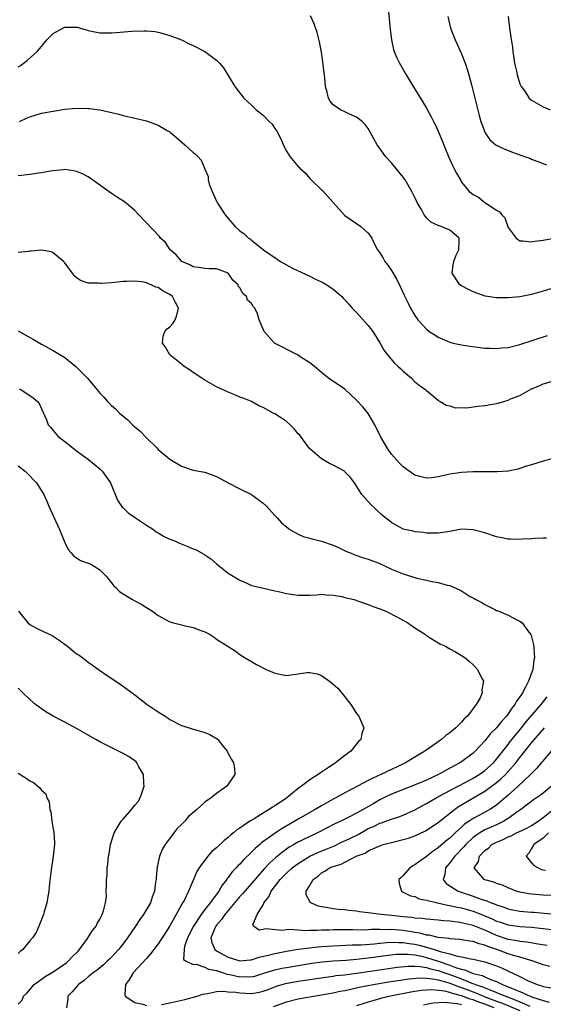
# Model space of a CAD drawing. Units: inches. Extents: x 2559000 to 2562000, y 1505156 to 1506000.
# Drawn here: x 2560973 to 2561063, y 1505294 to 1505462 of the extents above; entities that cross this region are included whole.
import ezdxf

# ---------------------------------------------------------------- set-up
doc = ezdxf.new("R2010")
doc.units = ezdxf.units.IN
doc.header["$MEASUREMENT"] = 0
doc.layers.add('LD25591503_2ft', color=53, linetype='Continuous')

msp = doc.modelspace()

# ---------------------------------------------------------------- linework, layer by layer
at = {"layer": 'LD25591503_2ft'}
for points, elevation in [([(2561064.31, 1505416.31), (2561063, 1505415.89), (2561061, 1505415.31), (2561059, 1505414.94), (2561057, 1505414.74), (2561055, 1505414.75), (2561053.05, 1505415.05), (2561051, 1505415.78), (2561050.16, 1505416.16), (2561049, 1505416.81), (2561048.71, 1505417), (2561047.36, 1505419), (2561047.58, 1505420.42), (2561047.69, 1505421), (2561048.03, 1505421.97), (2561048.54, 1505423), (2561048.6, 1505424.6), (2561048.56, 1505425), (2561047, 1505426.35), (2561045.51, 1505427), (2561045, 1505427.14), (2561043.71, 1505427.71), (2561043, 1505428.44), (2561042.61, 1505429), (2561042.11, 1505429.89), (2561041.44, 1505431), (2561041, 1505431.98), (2561040.48, 1505433), (2561039.31, 1505435), (2561039, 1505435.42), (2561037.76, 1505437), (2561037, 1505437.9), (2561035.97, 1505439), (2561035.54, 1505439.54), (2561035, 1505440.34), (2561034.51, 1505441), (2561033.29, 1505443.29), (2561033, 1505443.79), (2561032.5, 1505444.5), (2561031.97, 1505445), (2561031, 1505445.75), (2561029.7, 1505446.3), (2561029, 1505446.63), (2561028.24, 1505447), (2561027, 1505447.84), (2561026.46, 1505448.46), (2561026.19, 1505449), (2561025.98, 1505450.02), (2561025.68, 1505451), (2561025.56, 1505452.44), (2561025.23, 1505455.23), (2561025, 1505456.9), (2561024.67, 1505458.67), (2561024.26, 1505460.26), (2561023.74, 1505461.74), (2561023.12, 1505463.12)], 10324), ([(2561036.4, 1505464.4), (2561036.78, 1505460.78), (2561036.99, 1505459), (2561037.34, 1505457.34), (2561037.44, 1505457), (2561037.92, 1505455.92), (2561038.35, 1505455), (2561038.6, 1505454.6), (2561039.53, 1505453), (2561041, 1505450.52), (2561041.97, 1505449), (2561043, 1505447.3), (2561043.81, 1505445.81), (2561044.17, 1505445), (2561044.46, 1505444.46), (2561045, 1505443.3), (2561045.68, 1505441.68), (2561045.94, 1505441), (2561046.26, 1505440.26), (2561046.76, 1505439), (2561047.45, 1505437.45), (2561047.7, 1505437), (2561048.13, 1505436.13), (2561048.85, 1505434.85), (2561049, 1505434.61), (2561050.32, 1505433), (2561050.71, 1505432.71), (2561051, 1505432.47), (2561051.96, 1505431.96), (2561053, 1505431.1), (2561055, 1505429.77), (2561055.51, 1505429.51), (2561055.9, 1505429), (2561056.44, 1505428.44), (2561057, 1505426.8), (2561058.34, 1505425), (2561059, 1505424.5), (2561059.49, 1505424.51), (2561061, 1505424.35), (2561061.54, 1505424.46), (2561063, 1505424.63), (2561064.83, 1505425)], 10322), ([(2561046.67, 1505463), (2561047.1, 1505461), (2561047.91, 1505459), (2561049, 1505456.59), (2561049.61, 1505455), (2561049.98, 1505453.98), (2561050.25, 1505453), (2561050.7, 1505451.3), (2561050.84, 1505450.84), (2561051.23, 1505449.23), (2561051.28, 1505449), (2561052.02, 1505446.02), (2561052.31, 1505445), (2561053.02, 1505443.02), (2561053.84, 1505441.84), (2561054.92, 1505440.92), (2561056.29, 1505440.29), (2561057, 1505440), (2561057.74, 1505439.74), (2561059, 1505439.27), (2561059.81, 1505439), (2561060.68, 1505438.68), (2561061, 1505438.54), (2561063, 1505437.79), (2561063.54, 1505437.54)], 10320), ([(2561056.98, 1505463), (2561057.21, 1505461), (2561057.46, 1505459.46), (2561057.71, 1505457.71), (2561057.78, 1505457), (2561058.07, 1505455), (2561058.39, 1505453.61), (2561058.51, 1505453), (2561059, 1505451.47), (2561059.21, 1505451), (2561059.77, 1505450.23), (2561060.59, 1505449), (2561061, 1505448.63), (2561061.8, 1505448.2), (2561063, 1505447.5), (2561064.18, 1505447)], 10318), ([(2560973, 1505454.34), (2560973.4, 1505454.6), (2560974.55, 1505455.45), (2560976.23, 1505457), (2560977, 1505457.84), (2560977.91, 1505459), (2560979, 1505460.08), (2560980.67, 1505461), (2560981, 1505461.15), (2560981.18, 1505461.18), (2560983.15, 1505461.15), (2560983.6, 1505461), (2560984.69, 1505460.69), (2560985, 1505460.59), (2560987, 1505460.19), (2560989, 1505460.18), (2560989.78, 1505460.22), (2560992.49, 1505460.49), (2560994.56, 1505460.56), (2560995, 1505460.56), (2560996.41, 1505460.41), (2560997, 1505460.31), (2560998.03, 1505460.03), (2560999, 1505459.75), (2561001, 1505458.97), (2561002.33, 1505458.33), (2561003, 1505458.03), (2561005, 1505456.98), (2561007, 1505455.52), (2561007.5, 1505455), (2561008.18, 1505454.18), (2561010.15, 1505451), (2561011.7, 1505449), (2561012.35, 1505448.35), (2561013, 1505447.8), (2561013.79, 1505447), (2561015, 1505446.07), (2561016.03, 1505445), (2561016.52, 1505444.52), (2561017, 1505443.79), (2561017.33, 1505443.33), (2561018, 1505442), (2561018.62, 1505440.62), (2561019, 1505439.89), (2561019.58, 1505439), (2561021, 1505437.28), (2561021.15, 1505437.15), (2561021.28, 1505437), (2561022.2, 1505436.2), (2561023, 1505435.22), (2561023.12, 1505435.12), (2561023.24, 1505435), (2561025, 1505433.29), (2561025.16, 1505433.16), (2561027, 1505431.07), (2561028.86, 1505429), (2561029, 1505428.88), (2561031.76, 1505427), (2561033, 1505425.83), (2561033.36, 1505425.36), (2561033.6, 1505425), (2561034.15, 1505423.85), (2561034.6, 1505423), (2561034.78, 1505422.78), (2561035, 1505422.44), (2561035.56, 1505421.56), (2561035.85, 1505421), (2561036.37, 1505420.37), (2561037, 1505419.42), (2561037.89, 1505417.89), (2561038.56, 1505416.56), (2561039.18, 1505415.18), (2561039.84, 1505413.84), (2561040.27, 1505413), (2561041, 1505411.7), (2561041.5, 1505411), (2561043, 1505409.35), (2561043.45, 1505409), (2561044.42, 1505408.42), (2561045, 1505408.02), (2561047, 1505407.13), (2561047.56, 1505407), (2561049, 1505406.69), (2561050.48, 1505406.48), (2561052.21, 1505406.21), (2561053, 1505406.14), (2561053.86, 1505406.14), (2561055, 1505406.06), (2561055.83, 1505406.17), (2561057, 1505406.25), (2561059, 1505406.72), (2561063.73, 1505408.27)], 10326), ([(2560973.24, 1505445), (2560974.43, 1505445.57), (2560975, 1505445.78), (2560975.91, 1505446.09), (2560977, 1505446.39), (2560979, 1505446.78), (2560981, 1505447.08), (2560983, 1505447.25), (2560985, 1505447.23), (2560985.21, 1505447.21), (2560987, 1505446.99), (2560989, 1505446.54), (2560990.24, 1505446.24), (2560991, 1505446.04), (2560993, 1505445.58), (2560995, 1505445.08), (2560996.55, 1505444.55), (2560997, 1505444.34), (2560998.56, 1505443.44), (2560999, 1505443.2), (2560999.12, 1505443.12), (2561000.2, 1505442.2), (2561001.56, 1505441), (2561003, 1505439.68), (2561003.39, 1505439.39), (2561003.82, 1505439), (2561004.38, 1505438.38), (2561004.96, 1505436.96), (2561005, 1505436.82), (2561005.54, 1505435.54), (2561005.54, 1505435), (2561005.75, 1505434.25), (2561006.23, 1505433), (2561007, 1505431.32), (2561007.18, 1505431), (2561008.5, 1505429), (2561009, 1505428.34), (2561010.17, 1505427), (2561011, 1505426.25), (2561011.74, 1505425.74), (2561012.46, 1505425), (2561012.8, 1505424.8), (2561013, 1505424.61), (2561015.05, 1505423), (2561017.37, 1505421.37), (2561017.96, 1505421), (2561019.9, 1505419.9), (2561021, 1505419.4), (2561021.26, 1505419.26), (2561022.61, 1505418.61), (2561023, 1505418.46), (2561023.97, 1505417.97), (2561025, 1505417.48), (2561025.32, 1505417.32), (2561025.89, 1505417), (2561027, 1505416.24), (2561027.69, 1505415.69), (2561028.47, 1505415), (2561028.72, 1505414.72), (2561029, 1505414.43), (2561029.65, 1505413.65), (2561030.25, 1505413), (2561031, 1505412.22), (2561033, 1505410.03), (2561033.78, 1505409), (2561035, 1505407.04), (2561035.72, 1505405.72), (2561036.28, 1505405), (2561037.52, 1505403.52), (2561038.16, 1505403), (2561038.57, 1505402.57), (2561039, 1505402.15), (2561040.4, 1505401), (2561041, 1505400.37), (2561041.75, 1505399.75), (2561042.85, 1505399), (2561043, 1505398.84), (2561045, 1505397.2), (2561045.1, 1505397.1), (2561045.31, 1505397), (2561046.34, 1505396.34), (2561047, 1505396.22), (2561047.9, 1505395.9), (2561049, 1505395.96), (2561049.88, 1505395.88), (2561051, 1505396.04), (2561051.8, 1505396.2), (2561053, 1505396.27), (2561055.3, 1505396.7), (2561056.22, 1505397), (2561057, 1505397.22), (2561057.41, 1505397.41), (2561059, 1505398.03), (2561061, 1505399.13), (2561062.32, 1505399.68), (2561063, 1505400.02), (2561064.39, 1505400.38)], 10328), ([(2561065, 1505387.27), (2561063, 1505386.76), (2561061, 1505386.12), (2561060.14, 1505385.86), (2561059, 1505385.46), (2561058.63, 1505385.37), (2561056.97, 1505385.03), (2561055.1, 1505384.9), (2561053.11, 1505384.89), (2561052.9, 1505384.9), (2561050.91, 1505384.91), (2561049, 1505384.82), (2561047, 1505384.5), (2561045.77, 1505384.23), (2561045, 1505384.03), (2561043.87, 1505383.87), (2561043, 1505383.81), (2561041.87, 1505384.13), (2561041, 1505384.33), (2561040.04, 1505385), (2561039, 1505385.77), (2561038.38, 1505386.38), (2561037, 1505387.95), (2561036.55, 1505388.55), (2561036.26, 1505389), (2561035.12, 1505391), (2561034.14, 1505393), (2561033, 1505394.89), (2561032.06, 1505396.06), (2561031, 1505397.23), (2561029, 1505399.06), (2561026.2, 1505401), (2561025, 1505401.92), (2561023.81, 1505403), (2561023, 1505403.62), (2561021.36, 1505404.64), (2561021, 1505404.89), (2561016.93, 1505407), (2561015.14, 1505409), (2561015, 1505409.39), (2561014.32, 1505411), (2561014.01, 1505411.99), (2561013.55, 1505413), (2561013.26, 1505413.26), (2561013, 1505413.75), (2561012.33, 1505414.33), (2561012.15, 1505415), (2561011.49, 1505415.49), (2561011, 1505416.49), (2561010.73, 1505416.73), (2561010.69, 1505417), (2561009.8, 1505417.8), (2561009, 1505418.99), (2561007, 1505419.71), (2561005.73, 1505419.73), (2561005, 1505419.79), (2561003.95, 1505419.95), (2561003, 1505420.07), (2561002.4, 1505420.4), (2561001.03, 1505421), (2561000.1, 1505422.1), (2560999.08, 1505423), (2560998.23, 1505424.23), (2560997.4, 1505425), (2560997.24, 1505425.24), (2560993.7, 1505429), (2560993, 1505429.72), (2560991.23, 1505431.23), (2560990.03, 1505431.97), (2560989, 1505432.64), (2560985.74, 1505435), (2560985, 1505435.51), (2560984, 1505436), (2560983, 1505436.43), (2560982.51, 1505436.51), (2560981, 1505436.73), (2560980.72, 1505436.72), (2560979, 1505436.55), (2560978.48, 1505436.48), (2560977, 1505436.18), (2560976.06, 1505436.06), (2560975, 1505435.89), (2560973, 1505435.69)], 10330), ([(2561063.56, 1505373.56), (2561063, 1505373.56), (2561061.51, 1505373.51), (2561061, 1505373.45), (2561059.36, 1505373.36), (2561059, 1505373.31), (2561057.38, 1505373.38), (2561057, 1505373.36), (2561055.64, 1505373.64), (2561055, 1505373.74), (2561053, 1505374.43), (2561051, 1505374.99), (2561049, 1505375.07), (2561047, 1505374.69), (2561045, 1505374.39), (2561043.61, 1505374.39), (2561043, 1505374.41), (2561042.49, 1505374.49), (2561041, 1505374.63), (2561040.72, 1505374.72), (2561039, 1505375.1), (2561037.77, 1505375.77), (2561037, 1505376.2), (2561035.45, 1505377.45), (2561034.4, 1505378.4), (2561033.37, 1505379.37), (2561031.92, 1505381), (2561030.63, 1505383), (2561029.94, 1505383.94), (2561029, 1505384.93), (2561028.91, 1505385), (2561027, 1505386.08), (2561026.35, 1505386.35), (2561025, 1505387.13), (2561023, 1505388.84), (2561022.92, 1505388.92), (2561021.23, 1505391.23), (2561021, 1505391.45), (2561020.28, 1505392.28), (2561019.62, 1505393), (2561019, 1505393.54), (2561018.11, 1505394.11), (2561017, 1505394.85), (2561016.89, 1505394.89), (2561016.69, 1505395), (2561015, 1505395.96), (2561014.25, 1505396.25), (2561013, 1505396.95), (2561011.55, 1505397.55), (2561011, 1505397.74), (2561010.12, 1505398.12), (2561009, 1505398.55), (2561008.13, 1505399), (2561007, 1505399.51), (2561005, 1505400.64), (2561004.48, 1505401), (2561003, 1505401.92), (2561002.38, 1505402.38), (2561001.45, 1505403), (2561001, 1505403.35), (2560999, 1505405), (2560998.27, 1505406.27), (2560997.74, 1505407), (2560997.83, 1505408.17), (2560998.14, 1505409), (2560998.56, 1505409.44), (2560999, 1505409.79), (2560999.57, 1505410.43), (2560999.92, 1505411), (2561000.22, 1505411.78), (2561000.5, 1505413), (2560999.96, 1505413.96), (2560999.44, 1505415), (2560999, 1505415.33), (2560997.87, 1505415.87), (2560997, 1505416.52), (2560996.6, 1505416.6), (2560995.82, 1505417), (2560995.2, 1505417.2), (2560995, 1505417.32), (2560994.58, 1505417.42), (2560993, 1505417.62), (2560991.55, 1505417.55), (2560991, 1505417.54), (2560989, 1505417.35), (2560987.21, 1505417.21), (2560987, 1505417.21), (2560986.76, 1505417.24), (2560985, 1505417.26), (2560983.7, 1505417.7), (2560983, 1505418.19), (2560982.57, 1505418.57), (2560982.33, 1505419), (2560981.73, 1505419.73), (2560981, 1505420.74), (2560980.79, 1505421), (2560979, 1505422.49), (2560978.63, 1505422.63), (2560977, 1505422.93), (2560975.25, 1505422.75), (2560975, 1505422.74), (2560974.7, 1505422.7), (2560973, 1505422.55)], 10332), ([(2560973, 1505409.08), (2560975.63, 1505407.63), (2560977, 1505406.83), (2560979, 1505405.74), (2560981, 1505404.49), (2560982.89, 1505403), (2560984.86, 1505401), (2560986.54, 1505399), (2560987, 1505398.42), (2560987.71, 1505397.71), (2560988.3, 1505397), (2560989, 1505396.3), (2560989.71, 1505395.71), (2560990.39, 1505395), (2560991, 1505394.43), (2560991.81, 1505393.81), (2560992.61, 1505393), (2560993, 1505392.63), (2560993.89, 1505391.89), (2560995, 1505390.75), (2560996.78, 1505389), (2560997, 1505388.76), (2560999, 1505387.1), (2561001, 1505385.88), (2561003, 1505385.22), (2561005, 1505384.85), (2561007, 1505384.14), (2561009.02, 1505383), (2561011, 1505381.99), (2561013, 1505381), (2561015, 1505379.52), (2561015.54, 1505379), (2561017, 1505377.44), (2561017.2, 1505377.2), (2561017.4, 1505377), (2561018.15, 1505376.15), (2561019.59, 1505375), (2561021, 1505374.24), (2561021.85, 1505373.85), (2561023, 1505373.56), (2561023.42, 1505373.42), (2561025, 1505373.03), (2561027, 1505372.33), (2561027.92, 1505371.92), (2561029.27, 1505371.27), (2561029.94, 1505371), (2561030.7, 1505370.7), (2561032.17, 1505370.17), (2561033, 1505369.96), (2561034.71, 1505369.29), (2561037, 1505368.25), (2561039, 1505367.44), (2561041, 1505366.77), (2561041.31, 1505366.69), (2561043, 1505366.31), (2561043.91, 1505366.09), (2561045, 1505365.96), (2561046.53, 1505365.47), (2561047, 1505365.4), (2561047.93, 1505365), (2561049, 1505364.48), (2561050.38, 1505363.62), (2561051.18, 1505363.18), (2561051.42, 1505363), (2561052.48, 1505362.48), (2561053, 1505362.18), (2561054.71, 1505361.29), (2561055, 1505361.16), (2561055.12, 1505361.12), (2561055.38, 1505361), (2561057, 1505360.33), (2561058.47, 1505359.53), (2561059, 1505359.31), (2561059.38, 1505359), (2561060.34, 1505357.66), (2561060.86, 1505357), (2561060.92, 1505356.92), (2561061, 1505356.64), (2561061.41, 1505355), (2561061.36, 1505354.64), (2561061.5, 1505353), (2561061.39, 1505352.61), (2561061.2, 1505351), (2561060.48, 1505349), (2561059.98, 1505347.98), (2561059.44, 1505347), (2561059.25, 1505346.75), (2561059, 1505346.34), (2561058.43, 1505345.57), (2561058.14, 1505345), (2561057.62, 1505344.38), (2561057, 1505343.42), (2561056.68, 1505343), (2561055.87, 1505342.13), (2561055, 1505341.02), (2561053.98, 1505340.02), (2561053, 1505338.81), (2561051.32, 1505337), (2561051, 1505336.7), (2561049, 1505335.21), (2561048.69, 1505335), (2561047, 1505334.09), (2561045.05, 1505333), (2561043, 1505332.06), (2561041.35, 1505331.35), (2561037, 1505329.62), (2561035.7, 1505329), (2561035, 1505328.65), (2561033.95, 1505328.05), (2561032.15, 1505327), (2561031, 1505326.37), (2561029.67, 1505325.67), (2561028.32, 1505325), (2561027.41, 1505324.59), (2561024.33, 1505323), (2561023, 1505322.41), (2561020.73, 1505321.27), (2561020.3, 1505321), (2561019.47, 1505320.53), (2561019, 1505320.2), (2561018.28, 1505319.72), (2561017.19, 1505318.81), (2561016.14, 1505317.86), (2561015.19, 1505316.81), (2561013, 1505314.3), (2561011.84, 1505313), (2561011.45, 1505312.55), (2561011, 1505312.08), (2561008.41, 1505309), (2561007.85, 1505308.15), (2561007, 1505307.18), (2561006.87, 1505307), (2561006.76, 1505306.76), (2561006.05, 1505305), (2561006.2, 1505304.2), (2561006.72, 1505303), (2561007, 1505302.8), (2561008.13, 1505302.13), (2561009, 1505301.67), (2561011, 1505301.05), (2561012.77, 1505301.23), (2561013, 1505301.24), (2561014.3, 1505301.7), (2561016.09, 1505302.08), (2561017, 1505302.34), (2561019, 1505302.71), (2561021, 1505303.04), (2561023, 1505303.32), (2561023.35, 1505303.35), (2561025, 1505303.53), (2561027, 1505303.66), (2561030.22, 1505303.78), (2561031, 1505303.78), (2561031.81, 1505303.81), (2561034, 1505304), (2561035, 1505304.12), (2561036.19, 1505304.19), (2561037, 1505304.28), (2561038.2, 1505304.2), (2561039, 1505304.22), (2561040.03, 1505304.03), (2561041, 1505303.92), (2561041.76, 1505303.76), (2561043, 1505303.41), (2561044.29, 1505303), (2561045, 1505302.8), (2561045.32, 1505302.68), (2561047, 1505302.25), (2561048.1, 1505301.9), (2561049, 1505301.76), (2561050.61, 1505301.39), (2561051, 1505301.35), (2561053, 1505300.9), (2561055, 1505300.22), (2561055.86, 1505299.86), (2561059, 1505298.36), (2561060.3, 1505297.7), (2561061, 1505297.38), (2561061.28, 1505297.28), (2561061.93, 1505297), (2561062.77, 1505296.77), (2561063, 1505296.66), (2561064.42, 1505296.42)], 10334), ([(2560973.16, 1505399.16), (2560973.49, 1505399), (2560975, 1505398.02), (2560975.59, 1505397.59), (2560976.3, 1505397), (2560976.62, 1505396.62), (2560977, 1505395.72), (2560977.85, 1505393.85), (2560978.16, 1505393), (2560978.56, 1505392.56), (2560979, 1505391.98), (2560979.86, 1505391), (2560981, 1505390.13), (2560982.36, 1505389), (2560983, 1505388.54), (2560985.03, 1505387.03), (2560987, 1505385.42), (2560987.42, 1505385), (2560988.84, 1505383), (2560990.03, 1505380.03), (2560990.85, 1505378.85), (2560991, 1505378.73), (2560991.88, 1505377.88), (2560993.13, 1505377), (2560995, 1505375.78), (2560996.17, 1505375), (2560996.65, 1505374.65), (2560997, 1505374.43), (2560997.9, 1505373.9), (2560999, 1505373.37), (2560999.95, 1505373), (2561000.68, 1505372.67), (2561002.11, 1505372.11), (2561003, 1505371.71), (2561003.51, 1505371.51), (2561004.45, 1505371), (2561004.8, 1505370.8), (2561006, 1505370), (2561007, 1505369.16), (2561009, 1505367.55), (2561009.85, 1505367), (2561011, 1505366.31), (2561012.17, 1505365.83), (2561013, 1505365.45), (2561014.85, 1505365), (2561017, 1505364.51), (2561017.62, 1505364.38), (2561019, 1505364.03), (2561020.11, 1505363.89), (2561021, 1505363.76), (2561022.25, 1505363.75), (2561023, 1505363.77), (2561024.17, 1505363.83), (2561025, 1505363.91), (2561025.81, 1505363.81), (2561027, 1505363.79), (2561028.45, 1505363.55), (2561029, 1505363.38), (2561030.58, 1505363), (2561031.19, 1505362.81), (2561033, 1505362.16), (2561033.83, 1505361.83), (2561035, 1505361.41), (2561036, 1505361), (2561038, 1505360), (2561039.78, 1505359), (2561041, 1505358.17), (2561042.8, 1505357), (2561043, 1505356.84), (2561043.36, 1505356.64), (2561045.39, 1505355.39), (2561046.24, 1505355), (2561046.71, 1505354.71), (2561047, 1505354.58), (2561047.96, 1505354.04), (2561049, 1505353.43), (2561049.61, 1505353), (2561050.37, 1505352.37), (2561051, 1505351.82), (2561051.71, 1505351), (2561052.4, 1505349.6), (2561052.73, 1505349), (2561052.49, 1505347.51), (2561052.53, 1505347), (2561052.18, 1505346.18), (2561051.52, 1505345), (2561051.26, 1505344.74), (2561051, 1505344.34), (2561049.99, 1505343), (2561049.46, 1505342.54), (2561049, 1505341.98), (2561048.02, 1505341), (2561047, 1505340.14), (2561046.32, 1505339.68), (2561045.55, 1505339), (2561045.22, 1505338.78), (2561043.63, 1505337.63), (2561042.88, 1505337.12), (2561042.72, 1505337), (2561041, 1505335.98), (2561039.39, 1505335), (2561037, 1505333.9), (2561035.17, 1505333), (2561033.65, 1505332.35), (2561033, 1505331.99), (2561031.17, 1505331), (2561029, 1505329.87), (2561027.45, 1505329), (2561027, 1505328.76), (2561025, 1505327.66), (2561023.9, 1505327), (2561021, 1505325.35), (2561020.42, 1505325), (2561018.25, 1505323.75), (2561017.04, 1505322.96), (2561014.72, 1505321.28), (2561014.42, 1505321), (2561013.65, 1505320.35), (2561013, 1505319.67), (2561011.64, 1505318.36), (2561011, 1505317.63), (2561010.67, 1505317.33), (2561010.38, 1505317), (2561009.7, 1505316.3), (2561009, 1505315.34), (2561008.84, 1505315.16), (2561008.75, 1505315), (2561007.96, 1505314.04), (2561007.37, 1505313), (2561005.89, 1505311), (2561005, 1505309.89), (2561004.35, 1505309), (2561003.05, 1505307), (2561002.04, 1505305), (2561001.49, 1505303.5), (2561001.43, 1505303), (2561001.32, 1505301.32), (2561001.77, 1505301), (2561003, 1505300.46), (2561003.53, 1505300.47), (2561005, 1505299.95), (2561005.62, 1505299.62), (2561007, 1505299.39), (2561008.2, 1505299), (2561008.78, 1505298.78), (2561009.29, 1505298.71), (2561011, 1505298.31), (2561012.35, 1505298.35), (2561013, 1505298.33), (2561013.55, 1505298.45), (2561015.26, 1505299), (2561017, 1505299.54), (2561018.2, 1505299.8), (2561019, 1505299.94), (2561023.34, 1505300.66), (2561025.1, 1505300.9), (2561027, 1505301.07), (2561029.2, 1505301.2), (2561031, 1505301.34), (2561032.48, 1505301.52), (2561033, 1505301.56), (2561036.02, 1505301.98), (2561037.81, 1505302.19), (2561039, 1505302.22), (2561039.79, 1505302.21), (2561041, 1505302.07), (2561042.15, 1505301.85), (2561043, 1505301.65), (2561045, 1505301), (2561047, 1505300.32), (2561048.12, 1505299.88), (2561049, 1505299.62), (2561049.54, 1505299.54), (2561050.71, 1505299), (2561051, 1505298.9), (2561052.53, 1505298.53), (2561053, 1505298.3), (2561054.25, 1505297.75), (2561055, 1505297.5), (2561056.01, 1505297), (2561057, 1505296.63), (2561057.68, 1505296.32), (2561059, 1505295.8), (2561060.73, 1505295), (2561061.17, 1505294.83), (2561063, 1505294.27), (2561064.01, 1505293.99)], 10336), ([(2560973, 1505385.97), (2560974.18, 1505385), (2560975, 1505384.23), (2560975.57, 1505383.57), (2560976.14, 1505383), (2560977, 1505381.68), (2560977.39, 1505381), (2560977.91, 1505379.91), (2560978.28, 1505379), (2560979.18, 1505377), (2560980.11, 1505375), (2560981, 1505372.82), (2560981.57, 1505371.57), (2560982.11, 1505371), (2560982.49, 1505370.49), (2560983, 1505370.19), (2560983.7, 1505369.7), (2560985, 1505369.28), (2560985.18, 1505369.18), (2560985.57, 1505369), (2560987, 1505368.1), (2560988.06, 1505367), (2560989, 1505365.89), (2560989.37, 1505365.37), (2560989.77, 1505365), (2560990.38, 1505364.38), (2560991, 1505364.01), (2560992.62, 1505363), (2560993, 1505362.81), (2560994.17, 1505362.17), (2560995, 1505361.66), (2560996.01, 1505361), (2560997, 1505360.3), (2560999, 1505359.19), (2560999.6, 1505359), (2561001, 1505358.66), (2561001.42, 1505358.58), (2561003, 1505358.22), (2561004.31, 1505357.69), (2561005, 1505357.45), (2561005.32, 1505357.32), (2561005.89, 1505357), (2561006.57, 1505356.57), (2561007, 1505356.23), (2561010.2, 1505354.2), (2561011, 1505353.61), (2561011.93, 1505353), (2561013, 1505352.4), (2561013.87, 1505351.87), (2561015.51, 1505351), (2561017, 1505350.37), (2561019, 1505349.99), (2561020.16, 1505350.16), (2561021, 1505350.26), (2561022.48, 1505350.48), (2561023, 1505350.51), (2561024.25, 1505350.25), (2561025, 1505349.99), (2561026.39, 1505349), (2561027, 1505348.53), (2561027.79, 1505347.79), (2561029, 1505346.33), (2561030.02, 1505345), (2561031, 1505343.5), (2561031.4, 1505343), (2561032.24, 1505341), (2561031.93, 1505340.07), (2561031.75, 1505339), (2561031.35, 1505338.65), (2561030, 1505337), (2561029, 1505336.3), (2561027.42, 1505335), (2561027, 1505334.75), (2561026.22, 1505334.22), (2561025, 1505333.43), (2561024.42, 1505333), (2561023, 1505332.09), (2561021.58, 1505331), (2561021, 1505330.59), (2561019.04, 1505329), (2561018.92, 1505328.92), (2561017, 1505327.64), (2561016.59, 1505327.41), (2561016.03, 1505327), (2561015.36, 1505326.64), (2561015, 1505326.4), (2561013.44, 1505325.44), (2561012.69, 1505325), (2561011, 1505323.83), (2561010.49, 1505323.51), (2561009.9, 1505323), (2561009.38, 1505322.62), (2561009, 1505322.22), (2561008.3, 1505321.7), (2561007, 1505320.46), (2561006.21, 1505319.79), (2561005.53, 1505319), (2561005, 1505318.33), (2561004.4, 1505317.6), (2561004.05, 1505317), (2561003.64, 1505316.36), (2561003.07, 1505315), (2561002.17, 1505313), (2561001.43, 1505311.43), (2561001.19, 1505311), (2561001.11, 1505310.89), (2561000.1, 1505309), (2560999, 1505307.09), (2560997.67, 1505305), (2560997, 1505303.99), (2560996.28, 1505303), (2560995.71, 1505302.29), (2560995, 1505301.47), (2560992.74, 1505299), (2560992.1, 1505297.9), (2560991.42, 1505297), (2560991.27, 1505295.27), (2560991.35, 1505295), (2560993, 1505293.93), (2560994.35, 1505293.65), (2560995, 1505293.4)], 10338), ([(2560973.04, 1505361), (2560974.67, 1505359), (2560975, 1505358.76), (2560976.13, 1505358.13), (2560977.48, 1505357.48), (2560978.84, 1505356.84), (2560980.05, 1505356.05), (2560981.47, 1505355), (2560983, 1505353.73), (2560983.45, 1505353.45), (2560984.61, 1505352.61), (2560985, 1505352.29), (2560985.77, 1505351.77), (2560986.77, 1505351), (2560988.08, 1505350.08), (2560989.72, 1505349), (2560990.51, 1505348.51), (2560991.67, 1505347.67), (2560993, 1505346.68), (2560995.12, 1505345), (2560997, 1505343.75), (2560998.17, 1505343), (2560998.69, 1505342.69), (2560999, 1505342.45), (2561001, 1505341.4), (2561002.3, 1505341), (2561002.82, 1505340.82), (2561005, 1505340.21), (2561005.87, 1505339.87), (2561007.11, 1505339.11), (2561007.23, 1505339), (2561008.03, 1505337.98), (2561008.81, 1505337), (2561009, 1505336.6), (2561009.59, 1505335.59), (2561009.89, 1505335), (2561010.06, 1505334.06), (2561010.16, 1505333), (2561009, 1505331.34), (2561008.79, 1505331), (2561007, 1505329.75), (2561006.09, 1505329), (2561005, 1505328.27), (2561003.62, 1505327), (2561002.19, 1505325.81), (2561001.57, 1505325), (2561001.26, 1505324.74), (2561001, 1505324.46), (2561000.26, 1505323.74), (2560999.7, 1505323), (2560999.37, 1505322.63), (2560998.19, 1505321), (2560997.74, 1505320.26), (2560997.24, 1505319), (2560996.84, 1505317.16), (2560996.65, 1505315.35), (2560996.63, 1505315), (2560996.55, 1505314.55), (2560996.34, 1505313), (2560995.98, 1505311.98), (2560995.66, 1505311), (2560995, 1505309.87), (2560994.47, 1505309), (2560993.83, 1505308.17), (2560993.09, 1505307), (2560991.76, 1505305), (2560990.57, 1505303.44), (2560990.2, 1505303), (2560989.61, 1505302.39), (2560989, 1505301.7), (2560988.65, 1505301.35), (2560988.28, 1505301), (2560987.61, 1505300.39), (2560986.54, 1505299.46), (2560985.87, 1505299), (2560985, 1505298.32), (2560984.31, 1505297.69), (2560983.34, 1505297), (2560983.19, 1505296.81), (2560983, 1505296.62), (2560982.28, 1505295.72), (2560981.54, 1505295), (2560981.5, 1505294.5), (2560981.26, 1505293)], 10340), ([(2560973, 1505293.62), (2560973.66, 1505294.34), (2560973.92, 1505295), (2560974.46, 1505295.54), (2560975.77, 1505297), (2560977.64, 1505298.36), (2560979, 1505299.16), (2560980.07, 1505299.93), (2560981, 1505300.54), (2560981.26, 1505300.74), (2560981.55, 1505301), (2560982.25, 1505301.75), (2560983.26, 1505302.74), (2560983.51, 1505303), (2560984.88, 1505304.88), (2560985.72, 1505306.28), (2560986.35, 1505307), (2560986.53, 1505307.47), (2560987, 1505308.21), (2560987.42, 1505309), (2560987.65, 1505309.65), (2560987.96, 1505311), (2560988.12, 1505312.12), (2560988.11, 1505313), (2560988.14, 1505314.14), (2560988.14, 1505315), (2560988.23, 1505315.77), (2560988.27, 1505317), (2560988.39, 1505317.61), (2560988.5, 1505319), (2560988.59, 1505319.41), (2560988.84, 1505321), (2560989.46, 1505323), (2560990.14, 1505324.14), (2560990.68, 1505325), (2560991, 1505325.35), (2560992.41, 1505327), (2560993, 1505327.74), (2560993.59, 1505328.41), (2560993.9, 1505329), (2560994.21, 1505329.79), (2560994.6, 1505331), (2560994.53, 1505331.47), (2560994.46, 1505333), (2560993.68, 1505334.32), (2560993.34, 1505335), (2560993.2, 1505335.2), (2560993, 1505335.36), (2560992.04, 1505336.04), (2560991, 1505336.64), (2560989.39, 1505337.39), (2560987, 1505338.61), (2560986.3, 1505339), (2560985, 1505339.78), (2560983, 1505340.93), (2560981, 1505341.98), (2560980.31, 1505342.31), (2560979, 1505343.04), (2560977.76, 1505343.76), (2560977, 1505344.26), (2560975.98, 1505345), (2560975, 1505345.85), (2560973.78, 1505347), (2560973, 1505347.84)], 10342), ([(2561064.11, 1505300.11), (2561063, 1505300.38), (2561061.26, 1505301), (2561059, 1505301.67), (2561058.09, 1505301.91), (2561057, 1505302.27), (2561055.03, 1505303), (2561053.51, 1505303.51), (2561053, 1505303.76), (2561051.99, 1505303.99), (2561051, 1505304.37), (2561050.43, 1505304.43), (2561048.71, 1505304.71), (2561047, 1505304.82), (2561046.87, 1505304.87), (2561045, 1505305.07), (2561043.45, 1505305.45), (2561043, 1505305.49), (2561041.82, 1505305.82), (2561041, 1505305.92), (2561040.1, 1505306.1), (2561039, 1505306.25), (2561037.61, 1505306.39), (2561037, 1505306.43), (2561036.4, 1505306.4), (2561035, 1505306.43), (2561033.58, 1505306.42), (2561033, 1505306.36), (2561032.34, 1505306.34), (2561030.36, 1505306.36), (2561029, 1505306.4), (2561028.38, 1505306.38), (2561027, 1505306.38), (2561026.34, 1505306.34), (2561025, 1505306.32), (2561024.27, 1505306.27), (2561023, 1505306.28), (2561022.23, 1505306.23), (2561021, 1505306.31), (2561019.57, 1505306.43), (2561019, 1505306.36), (2561018.25, 1505306.25), (2561015.45, 1505306.55), (2561015, 1505306.42), (2561014.32, 1505306.32), (2561013.34, 1505307), (2561013.23, 1505307.23), (2561013.99, 1505309), (2561015, 1505310.68), (2561015.13, 1505310.87), (2561015.12, 1505311), (2561015.98, 1505312.02), (2561016.37, 1505313), (2561017.91, 1505315), (2561019, 1505316.12), (2561019.97, 1505317), (2561021, 1505317.77), (2561022.98, 1505319.02), (2561024.34, 1505319.66), (2561027.2, 1505320.8), (2561028.56, 1505321.44), (2561029, 1505321.63), (2561031.25, 1505322.75), (2561032.51, 1505323.49), (2561033, 1505323.74), (2561033.88, 1505324.12), (2561035, 1505324.67), (2561035.26, 1505324.74), (2561036.02, 1505325), (2561037, 1505325.36), (2561038.26, 1505325.74), (2561039, 1505326.04), (2561041, 1505326.95), (2561043, 1505328.03), (2561044.62, 1505329), (2561045.39, 1505329.39), (2561047, 1505330.27), (2561049.64, 1505331.64), (2561051, 1505332.37), (2561052.03, 1505333), (2561053, 1505333.69), (2561054.46, 1505335), (2561055, 1505335.62), (2561057, 1505338.17), (2561057.35, 1505338.65), (2561058.23, 1505339.77), (2561059.27, 1505341), (2561060.02, 1505341.98), (2561062.66, 1505345), (2561063.69, 1505346.31)], 10332), ([(2561063.69, 1505303.69), (2561062.07, 1505303.93), (2561060.27, 1505304.27), (2561059, 1505304.39), (2561058.51, 1505304.51), (2561057, 1505304.73), (2561055, 1505305.41), (2561053.9, 1505305.9), (2561053, 1505306.32), (2561051, 1505307.11), (2561049.44, 1505307.44), (2561049, 1505307.57), (2561048.3, 1505307.7), (2561047, 1505307.84), (2561045.91, 1505307.91), (2561045, 1505308.03), (2561043, 1505308.2), (2561042.31, 1505308.31), (2561041, 1505308.4), (2561040.5, 1505308.5), (2561039, 1505308.63), (2561037, 1505308.84), (2561035.24, 1505309), (2561033, 1505309.29), (2561031.48, 1505309.48), (2561031, 1505309.58), (2561029.7, 1505309.7), (2561029, 1505309.79), (2561027.87, 1505309.87), (2561027, 1505309.96), (2561025.78, 1505310.22), (2561025, 1505310.31), (2561024.43, 1505310.43), (2561023.14, 1505311), (2561023.06, 1505311.06), (2561023, 1505311.22), (2561022.39, 1505312.4), (2561022.39, 1505313), (2561023, 1505314), (2561023.56, 1505315), (2561024.4, 1505315.6), (2561025, 1505316.14), (2561025.59, 1505316.41), (2561026.38, 1505317), (2561026.83, 1505317.17), (2561027, 1505317.25), (2561028.36, 1505317.64), (2561030.96, 1505319), (2561032.45, 1505319.55), (2561033, 1505319.9), (2561034.69, 1505320.69), (2561035.57, 1505321), (2561037, 1505321.38), (2561039, 1505321.85), (2561039.9, 1505322.1), (2561041, 1505322.47), (2561042.7, 1505323.3), (2561043, 1505323.46), (2561045, 1505324.81), (2561047, 1505326.39), (2561047.32, 1505326.68), (2561048.5, 1505327.5), (2561053, 1505330.14), (2561055, 1505331.62), (2561055.75, 1505332.25), (2561056.52, 1505333), (2561057, 1505333.51), (2561058.31, 1505335), (2561059, 1505335.91), (2561060.38, 1505337.62), (2561061, 1505338.43), (2561063.24, 1505341)], 10330), ([(2561064.35, 1505337), (2561062.82, 1505335.18), (2561062.66, 1505335), (2561061.92, 1505334.08), (2561061, 1505333.18), (2561060.84, 1505333), (2561058.69, 1505331), (2561057, 1505329.49), (2561055, 1505327.78), (2561053.85, 1505327), (2561051.96, 1505325.96), (2561051, 1505325.46), (2561050.33, 1505325), (2561049.51, 1505324.49), (2561049, 1505323.99), (2561048.45, 1505323.55), (2561047.92, 1505323), (2561047, 1505322.12), (2561046.36, 1505321.64), (2561045, 1505320.43), (2561044.14, 1505319.86), (2561043, 1505318.93), (2561041.82, 1505318.18), (2561041, 1505317.53), (2561040.64, 1505317.36), (2561040.12, 1505317), (2561039, 1505315.7), (2561038.63, 1505315.37), (2561038.27, 1505315), (2561038.3, 1505314.3), (2561038.7, 1505313), (2561038.9, 1505312.9), (2561039, 1505312.86), (2561040.23, 1505312.23), (2561041, 1505312.07), (2561041.72, 1505311.72), (2561043, 1505311.47), (2561044.88, 1505311), (2561046.61, 1505310.61), (2561047, 1505310.57), (2561048.25, 1505310.25), (2561049, 1505310.13), (2561051, 1505309.57), (2561051.43, 1505309.43), (2561054.26, 1505308.26), (2561055, 1505307.89), (2561055.68, 1505307.68), (2561057, 1505307.23), (2561059, 1505306.97), (2561061, 1505306.83), (2561065, 1505306.36)], 10328), ([(2560973, 1505333.26), (2560974.4, 1505332.4), (2560975, 1505331.94), (2560975.63, 1505331.63), (2560976.74, 1505330.74), (2560977, 1505330.32), (2560977.72, 1505329.72), (2560977.93, 1505329), (2560978.3, 1505328.3), (2560978.43, 1505327), (2560978.59, 1505326.59), (2560978.78, 1505325), (2560979, 1505323.66), (2560979.11, 1505323.11), (2560979.22, 1505321.22), (2560979.22, 1505321), (2560979.01, 1505319), (2560978.66, 1505316.66), (2560978.37, 1505314.37), (2560978.26, 1505313), (2560978.09, 1505312.09), (2560977.94, 1505311), (2560977.45, 1505309.45), (2560977.33, 1505309), (2560976.68, 1505307.32), (2560976.52, 1505307), (2560976.08, 1505305.92), (2560975.47, 1505305), (2560975, 1505304.47), (2560973.8, 1505303), (2560973.35, 1505302.65), (2560973, 1505302.3)], 10344), ([(2561064.41, 1505331), (2561063, 1505329.83), (2561062.53, 1505329.47), (2561061.34, 1505328.66), (2561059.16, 1505327), (2561058.66, 1505326.66), (2561057, 1505325.47), (2561056.27, 1505325), (2561055, 1505324.38), (2561053, 1505323.5), (2561052.14, 1505323), (2561051.45, 1505322.55), (2561051, 1505322.2), (2561049.73, 1505321), (2561049.41, 1505320.59), (2561047.82, 1505319), (2561047, 1505317.88), (2561046.6, 1505317.4), (2561046.22, 1505317), (2561046.13, 1505315.87), (2561045.82, 1505315), (2561046.35, 1505314.35), (2561048.41, 1505313), (2561051, 1505312.15), (2561052.37, 1505311.63), (2561053.33, 1505311.33), (2561054.06, 1505311), (2561054.76, 1505310.76), (2561055, 1505310.64), (2561056.25, 1505310.25), (2561057, 1505309.99), (2561057.81, 1505309.81), (2561059, 1505309.6), (2561061, 1505309.41), (2561061.4, 1505309.4), (2561065, 1505309.09)], 10326), ([(2561065, 1505312.28), (2561063, 1505312.35), (2561061, 1505312.47), (2561060.54, 1505312.54), (2561059, 1505312.81), (2561058.33, 1505313), (2561057, 1505313.56), (2561056.02, 1505314.02), (2561055, 1505314.32), (2561054.53, 1505314.53), (2561053, 1505314.95), (2561052.87, 1505315), (2561052.27, 1505315.73), (2561051.17, 1505317), (2561051.92, 1505318.08), (2561052.06, 1505319), (2561053, 1505320), (2561053.59, 1505320.4), (2561054.16, 1505321), (2561055, 1505321.42), (2561056.13, 1505321.87), (2561057, 1505322.31), (2561057.48, 1505322.52), (2561058.44, 1505323), (2561058.83, 1505323.17), (2561060.17, 1505323.83), (2561061, 1505324.26), (2561062.15, 1505325), (2561063, 1505325.63), (2561065, 1505327.25)], 10324), ([(2561063.89, 1505323), (2561063, 1505322.11), (2561061.36, 1505321), (2561061, 1505320.32), (2561060.5, 1505319.5), (2561060.09, 1505319), (2561061, 1505317.87), (2561061.4, 1505317.4), (2561062.12, 1505317), (2561062.72, 1505316.72), (2561063, 1505316.66), (2561063.38, 1505316.62)], 10322), ([(2560997.57, 1505293.57), (2560999, 1505293.85), (2561001.54, 1505294.46), (2561003.67, 1505295), (2561004.66, 1505295.34), (2561005, 1505295.42), (2561005.46, 1505295.46), (2561007, 1505295.78), (2561008.14, 1505295.86), (2561009, 1505295.75), (2561010.33, 1505295.67), (2561011, 1505295.55), (2561013, 1505295.48), (2561014.33, 1505295.67), (2561015, 1505295.84), (2561015.87, 1505296.13), (2561017.3, 1505296.7), (2561018.83, 1505297.17), (2561021, 1505297.58), (2561025.71, 1505298.29), (2561027, 1505298.45), (2561027.47, 1505298.53), (2561029, 1505298.69), (2561029.26, 1505298.74), (2561031, 1505298.95), (2561038.01, 1505299.99), (2561039.83, 1505300.17), (2561041, 1505300.16), (2561041.89, 1505300.11), (2561043, 1505299.92), (2561043.69, 1505299.69), (2561045, 1505299.41), (2561046.15, 1505299), (2561047, 1505298.71), (2561049, 1505297.97), (2561050.77, 1505297.23), (2561051.13, 1505297.13), (2561051.38, 1505297), (2561052.59, 1505296.59), (2561053.99, 1505296.01), (2561055, 1505295.66), (2561056.52, 1505295), (2561056.88, 1505294.88), (2561057.31, 1505294.69), (2561059, 1505294.04), (2561060.69, 1505293.31)], 10338), ([(2561016.75, 1505293.25), (2561018.27, 1505293.73), (2561019, 1505294.01), (2561021, 1505294.54), (2561023.62, 1505295), (2561025, 1505295.22), (2561027, 1505295.59), (2561028.16, 1505295.84), (2561029, 1505295.99), (2561030.24, 1505296.25), (2561031.46, 1505296.54), (2561033.82, 1505297), (2561036.54, 1505297.46), (2561040.02, 1505297.98), (2561041.86, 1505298.14), (2561043, 1505298.08), (2561044, 1505298), (2561045, 1505297.78), (2561046.65, 1505297.35), (2561047, 1505297.23), (2561048.6, 1505296.6), (2561049, 1505296.49), (2561051, 1505295.73), (2561051.54, 1505295.54), (2561052.77, 1505295), (2561053.14, 1505294.86), (2561055, 1505294.17), (2561055.87, 1505293.87), (2561059, 1505292.53)], 10340), ([(2561054.56, 1505293), (2561053, 1505293.61), (2561051.97, 1505293.97), (2561051, 1505294.35), (2561050.48, 1505294.48), (2561049, 1505295.08), (2561047.47, 1505295.47), (2561047, 1505295.66), (2561046.12, 1505295.88), (2561045, 1505296), (2561043.92, 1505296.08), (2561042.05, 1505295.95), (2561040.33, 1505295.67), (2561036.83, 1505295), (2561035.35, 1505294.65), (2561033.78, 1505294.22), (2561033, 1505293.98), (2561032.23, 1505293.77), (2561031, 1505293.37)], 10342), ([(2561042.48, 1505293.52), (2561043, 1505293.61), (2561044.15, 1505293.85), (2561046, 1505294), (2561048.23, 1505293.77), (2561049, 1505293.56)], 10344)]:
    msp.add_lwpolyline(points, dxfattribs=dict(at, elevation=elevation))

doc.saveas('drawing.dxf')
